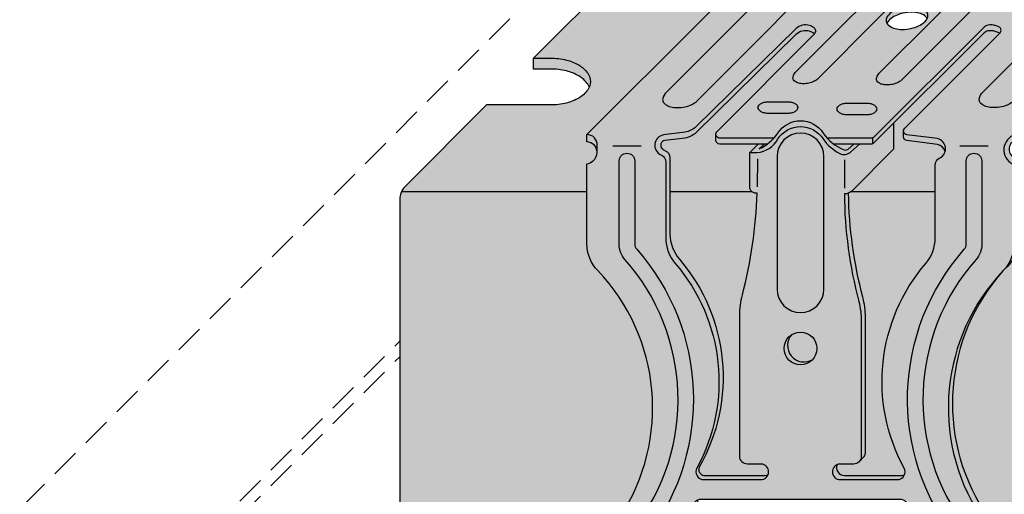
# Model space of a CAD drawing. Extents: x 0 to 2216, y 0 to 1485.
# Drawn here: x 1324 to 1374, y 578 to 602 of the extents above; entities that cross this region are included whole.
import ezdxf

# ---------------------------------------------------------------- set-up
doc = ezdxf.new("R2010")
doc.units = 0
doc.header["$LTSCALE"] = 15
doc.linetypes.add('VERDECKT', pattern=[0.375, 0.25, -0.125])
for name, color, linetype in [('GRAU10', 254, 'CONTINUOUS'), ('GRAU20', 253, 'CONTINUOUS'), ('UK', 2, 'CONTINUOUS'), ('UK1', 1, 'CONTINUOUS'), ('UK1V', 1, 'VERDECKT'), ('UK2', 2, 'CONTINUOUS')]:
    doc.layers.add(name, color=color, linetype=linetype)

# ---------------------------------------------------------------- blocks, each defined once
blk = doc.blocks.new('kreuzver-ua-p')
at = {"layer": 'UK1'}
for p, q in [((-2.177404455749638, 76.36638027779554), (-2.180739952156728, 76.8356603120883)), ((8.32178452648077, 76.84068182120109), (8.32178452648077, 76.36653994878816)), ((-15.14846554507312, 46.91386653463178), (-15.14846554507312, 46.16386653463178)), ((3.42280626390766, 47.41758958150058), (3.42280626390766, 46.66758958150058)), ((-44.81261886230368, 45.86065333923398), (-48.43994835483409, 45.86065333923398)), ((-0.3386801422748249, 45.8606533392342), (-3.966009634805232, 45.8606533392342)), ((-29.88522747843854, 40.62796281623218), (-29.87242097684066, 44.2552697016356)), ((-18.70717046639493, 40.4667036601943), (-18.69436396479705, 44.09401054559771)), ((3.400707237023198, 43.88628640443949), (2.87147448020005, 43.35486125535363))]:
    blk.add_line(p, q, dxfattribs=at)
at = {"layer": 'UK1', "flags": 128}
for points in [[(9.345583479485867, 76.36655551865692, 0.1027648659054846), (9.266457749687106, 76.89569234056444, 0.1946851066559034), (9.014105740266132, 77.1732834623026, -0.1204669034451802), (6.921479439352879, 78.8941043000109, 0.5471587588563434), (-0.04533444836852141, 78.8941043000118, -0.2189361963102222), (-2.805011784746966, 77.12069782101048, 0.1633141461043041), (-3.089536623218919, 76.97835827535982), (-3.698806643949865, 76.36635714040858)], [(6.411723966369209, 74.86720893541587, 0.4536133704242141), (3.438072495491724, 78.26391507014432, 0.4142132148065309), (0.438076055491365, 75.26391507014614), (0.438076055491365, 74.68041234638622)], [(32.30061179607037, 77.38310642025317, -0.303988381580293), (33.18598869456582, 76.8954648054605, 0.06598543745358441), (34.19938517453193, 75.73183860920835, -0.005666946546592062), (34.44524818578611, 75.52312915920265, -0.2172272469381605), (34.68622073809638, 74.99464661241109), (34.68622073809638, 74.24464661240836)], [(-9.934191498578002, 76.20262492385882), (-9.934191498578002, 75.45262492385837, -0.1969461084900817), (-10.07797238065359, 75.1017575129672), (-21.35798229513875, 63.71978713958015)], [(-0.5523436069888703, 76.36630096546742), (-0.394881564345269, 75.8038004943528, 0.09372889551928472), (0.2939282751794963, 74.76058209590519)], [(32.66611418350112, 76.66248737682122), (32.66555235204578, 75.91192551482095), (3.42280626390766, 46.66758958150035, 0.01790700847139414), (3.278775033972124, 46.64120752100894, 0.5219841775744696), (2.5271411509666, 44.82128509906033, 0.09900077866228989), (3.084161852226316, 44.24436678908864, -0.2460979323886937), (3.514918508278242, 43.42219769737358), (3.514918508279152, 33.89910007687968, -0.2179566055756145), (1.783158184508466, 30.11510623210233)], [(13.66255533860021, 75.86661356692002), (13.66255533860021, 75.11661356692002, -0.195770127899452), (13.52035997695839, 74.7673631685393), (2.465874643731695, 63.66332499165674, 0.001432787403650244), (2.463719748000585, 63.66133230183641)], [(-42.05137810414089, 51.97550001658101, 0.08336150314912287), (-42.052804254291, 51.73897666863104, 0.1678896683319605), (-41.83201707190256, 51.32800285620306, 0.1053280686192228), (-41.20302612258638, 50.95501538489862, 0.06770898033886284), (-40.42927506118031, 50.80608110007597, 0.05386576931882852), (-39.44185176329574, 50.85814804449274, 0.05386576931871147), (-38.48833759348236, 51.11992364278922, 0.06770898033872355), (-37.80095323039222, 51.50511822167391, 0.02326402501496723), (-37.67533157503476, 51.60932881107601), (-17.33292847843404, 72.03523791598673, 0.06369651062050256), (-16.96067920355836, 72.51349431034487, 0.1572439495237861), (-16.86506167567677, 72.97310698745332, 0.1678896683320919), (-17.08584885806431, 73.3840807998804, 0.1053280686192244), (-17.7148398073814, 73.75706827118483, 0.06770898033874828), (-18.48859086878656, 73.90600255600839, 0.05386576931874763), (-19.47601416666748, 73.85393561159071, 0.05386576931878007), (-20.4295283364836, 73.59216001329423, 0.02088948917058595), (-21.08546478207973, 73.23860306111874, 0.03932312473260381), (-21.29704382186719, 73.0570131851573), (-41.58247206910073, 52.79206849302318, 0.133098001830869), (-42.05137810852284, 51.97549998745308)], [(-1.49498715127811, 51.93758834117943, -0.1386269563631727), (-1.016571535026742, 52.79206849302318), (19.36624942763046, 73.15430755664443, -0.02755664849029599), (19.40729485952215, 73.1910245846484, -0.08957499985364385), (20.27095630151052, 73.65800010743465, -0.02981325225589988), (21.22929002568071, 73.89644430501903, -0.05386576931874667), (22.21671332356163, 73.94851124943762, -0.06770898033875347), (22.9904643849668, 73.79957696461315, -0.1053280686192126), (23.61945533428388, 73.42658949330871, -0.1678896683319469), (23.84024251667142, 73.01561568088164, -0.1949095563491289), (23.76022600931992, 72.55600300377318, -0.06639593530566075), (23.38517373325794, 72.07174764953288, 0.004399910792196642), (23.16982069436563, 71.86543907606756), (2.904558522611296, 51.62064009636561, 0.004797492778227868), (2.764947303681765, 51.50511822167391, -0.06770898033872355), (2.077562940591633, 51.11992364278922, -0.05386576931871147), (1.124048770778245, 50.85814804449274, -0.05386576931882852), (0.1366254728936838, 50.80608110007597, -0.06770898033886284), (-0.6371255885123901, 50.95501538489862, -0.1053280686192228), (-1.266116537828566, 51.32800285620306, -0.1678896683319605), (-1.486903720217015, 51.73897666863104, -0.04521347796631676), (-1.494987150569614, 51.93758834434084)], [(-11.421212024331, 54.36066964633324, -0.04487265411820607), (-11.58868009034222, 54.20908011101938, -0.06770898033872313), (-12.08260420175657, 53.9322962615272, -0.0538657693187116), (-12.76775746437852, 53.74419585261262, -0.05386576931882874), (-13.47727633211161, 53.70678284085989, -0.06770898033886388), (-14.03325974689642, 53.81380045464357, -0.1053280686192222), (-14.48522492447501, 54.08181281457655, -0.1678896683320034), (-14.64387286400961, 54.37712048524463, -0.1021569772998863), (-14.62107211477951, 54.67698007072613, -0.09654032465073015), (-14.29553865317666, 55.21201032643808), (0.5537878618679315, 70.0328168710239, -0.02029038496443764), (0.7739218103743042, 70.23570936983742, -0.03957184489584423), (1.234576262278551, 70.4962178007147, -0.05386576931877996), (1.919729524901868, 70.68431820962928, -0.05386576931874751), (2.629248392633599, 70.7217312213827, -0.06770898033874789), (3.185231807417949, 70.6147136075981, -0.1053280686192223), (3.63719698499699, 70.34670124766535, -0.1678896683320817), (3.795844924531593, 70.05139357699727, -0.1678896683319993), (3.738348588544795, 69.72113616160482, -0.04973627223823326), (3.394125896321839, 69.19918100645737), (-11.49100740177528, 54.2907650983143)], [(-8.148009231172182, 62.22805632643326, 0.0834531788332369), (-8.308991917479034, 62.43584808100127, 0.1053280686192244), (-9.007237586055453, 62.84990314261154, 0.06770898033874828), (-9.866182103094161, 63.0152357589136, 0.05386576931874763), (-10.96232512637107, 62.95743601083291, 0.05386576931878007), (-12.02082547478494, 62.66683774729927, 0.06770898033882775), (-12.78389393339512, 62.23923152091811, 0.1053280686192111), (-13.31606702175213, 61.62622221286392, 0.003105834742689822), (-13.32077955153727, 61.61757200815418)], [(-22.60684302460322, 60.26057453101589, 0.01140551728532246), (-22.62429525469361, 60.27525879507311, 0.05872154311834947), (-22.925732962246, 60.46397648517677, 0.02108837595240067), (-23.21898697357756, 60.57865831324693, 0.2766320975350304), (-24.96779259742925, 60.15763192180134), (-37.7866748889237, 47.57694170849391, -0.1375229000192449), (-39.17021894326263, 46.90148083512054), (-41.78562650183267, 46.56879968602743, 0.6334322315367686), (-42.12174952634086, 45.53725469937558, 0.07729091712629486), (-41.72744978690844, 45.2792393054674, -0.3007106923657153), (-41.11904223172132, 44.35910053486509), (-41.11904223172132, 34.61542647536385, 0.1792534056663306), (-39.91255003093556, 31.35823465152225, -0.3174408445567384), (-37.37986030396314, 4.699308245230441, 0.4859993077466392), (-36.77240093398996, 3.65146760086418), (-28.94931123570223, 3.651467600863498, 0.1011095537078461), (-28.55706854966502, 3.731605831221486)], [(1.124222286871372, 60.33294555835437, 0.02700372965849713), (1.082610997922529, 60.36022704725292, 0.02297587249380246), (0.9593444326801546, 60.42565893032588, 0.06201889540176058), (0.4254338290684245, 60.60150917099963, 0.0620188954019365), (-0.135297582783096, 60.64105817298514, 0.06042450544196966), (-0.4956410127406343, 60.57765589435348, 0.1225652049282003), (-0.9334621316602352, 60.29288730873395), (-14.98628377581736, 46.27218990400615, -0.1988489142343703), (-15.33975087901217, 46.12582971494521), (-20.10164357928807, 46.12609775651049)], [(-29.05304034558139, 46.12583215785821), (-29.67371385517799, 45.506577485344, 0.1320102681931012), (-27.28319336659661, 47.5303112051206, -0.5429280315142754), (-21.46926710147, 47.54065730760158, 0.1519368029457877), (-18.78301613529129, 45.39382629949523, 0.2839560685095253), (-18.26603213309863, 45.48825724065364), (-17.55921463773393, 46.12592650161946)], [(-50.4603549480089, 45.06932085462199, 0.4033769558597332), (-51.76431424855764, 46.42259159250034), (-51.76431424855764, 47.34124275500017)], [(-28.64054315186468, 46.12583209791501), (-34.73516177677357, 46.12583246362374, -0.414213540707883), (-35.23516173978896, 46.62583246362396), (-35.23516173978896, 47.37583246362396)], [(-5.850206168423028, 45.15982567472702, 0.269013183714412), (-6.820247507966087, 46.08231117382525), (-10.74354680203896, 46.56896406927376, -0.3785121319481102), (-11.18199763010489, 47.06516130771251), (-11.18199763010489, 47.81516130771251)], [(-49.84139355366733, -3.077202979106005, 0.450142181419524), (-45.6784745449595, -3.056593626243739, 0.3600284835855955), (-46.9055620040217, 31.34288898549494, -0.1788340056024117), (-47.62628360855706, 33.29350170871021), (-47.62628360859253, 43.95851155176751, -0.9999999999999997), (-45.62628360855706, 43.95851992176813), (-45.62628360855706, 33.29303153948968, 0.1789888702898457), (-45.38565265481793, 32.64237137351847, -0.3550241149812383), (-43.8578520564588, -3.898755785063258, 0.6116194006107141), (-43.04681947407335, -5.483756768232524), (-5.483757218585197, -5.483756768232524)], [(-4.477784133360728, -4.477783765623826, -0.3621173110976834), (-3.392975842296437, 32.64237137351847, 0.1789888702898457), (-3.152344888557309, 33.29303153948877), (-3.152344888557309, 43.95851992176722, -0.9999999999999997), (-1.152344888521839, 43.95851155176751), (-1.152344888557309, 33.29350170871021, -0.1788340056024115), (-1.873066493092665, 31.34288898549494, 0.3603533979919179), (-3.081206271253905, -3.081206018210651)], [(-16.88759076737006, 5.410219580580815), (-16.23112592590041, 6.097499611110379, 0.1470115567121001), (-16.06546479172084, 6.648751510863576), (-16.06546479172084, 23.9455675914985, 0.06443657724497279), (-16.39488932244149, 26.49114612946801, -0.06028514669448534), (-18.23462341592221, 39.83910465932036)], [(-19.69232719061347, 5.039904221411007, 0.5365169930480707), (-18.77085174774038, 3.651467600863498), (-11.45895306510829, 3.651467600863498, 0.1011095537069371), (-11.06671037907472, 3.731605831219895)], [(-37.53155693459485, 0.5399042214100973, 0.5365169930480707), (-36.61008149172176, -0.8485323991365021), (-11.11008149172176, -0.8485323991365021, 0.1011095537076388), (-10.71783880568455, -0.7683941687791958)], [(-7.483757382834483, -7.483756768232524), (-47.77773966855693, -7.483756768232524, -0.2175100243060349), (-51.60887787525826, -4.8446871323913, -0.2175100243060349)]]:
    blk.add_lwpolyline(points, format="xyb", dxfattribs=at)
for points in [[(-2.790759027285731, 73.16287581884626, -0.1547272262697963), (-2.873710108182877, 72.9012373493606, -0.1067830921420231), (-3.162747731369109, 72.63519402252041, -0.07325438575990714), (-3.551359511794089, 72.47772485139421, -0.05975639068020885), (-4.060807905818365, 72.41662106586455), (-6.600752201512933, 72.41662106586455, -0.05975639068020796), (-7.110200595535844, 72.47772485139421, -0.07325438575990714), (-7.498812375960824, 72.63519402252041, -0.106783092142023), (-7.787849999147056, 72.9012373493606, -0.1547272262697964), (-7.870801080044203, 73.16287581884626, -0.1547272262697534), (-7.787849999147056, 73.42451428833238, -0.1067830921420783), (-7.498812375960824, 73.69055761517257, -0.0732543857600201), (-7.110200595535844, 73.84802678629922, -0.05975639068027587), (-6.600752201512933, 73.90913057182888), (-4.060807905817455, 73.90913057182888, -0.05975639068027593), (-3.551359511794089, 73.84802678629922, -0.07325438576002015), (-3.162747731369109, 73.69055761517257, -0.1067830921420783), (-2.873710108182877, 73.42451428833238, -0.1547272262697534)], [(8.133662539870784, 73.69055761517257, -0.1067830921420783), (8.422700163057016, 73.42451428833238, -0.1547272262697592), (8.505651243954162, 73.16287581884626, -0.1547272262697963), (8.422700163057016, 72.9012373493606, -0.1067830921420231), (8.133662539870784, 72.63519402252041, -0.07325438575990714), (7.745050759445803, 72.47772485139421, -0.05975639068020796), (7.235602365421983, 72.41662106586455), (4.69565806972696, 72.41662106586455, -0.05975639068020796), (4.186209675704049, 72.47772485139421, -0.07325438575990714), (3.797597895279068, 72.63519402252041, -0.106783092142023), (3.508560272092836, 72.9012373493606, -0.1547272262697964), (3.42560919119569, 73.16287581884626, -0.1547272262697595), (3.508560272092836, 73.42451428833238, -0.1067830921420783), (3.797597895279068, 73.69055761517257, -0.0732543857600201), (4.186209675704049, 73.84802678629922, -0.05975639068027587), (4.69565806972696, 73.90913057182888), (7.235602365422437, 73.90913057182888, -0.05975639068027587), (7.745050759445803, 73.84802678629922, -0.07325438576002015)], [(-24.74286127090863, 53.97459461631661, -0.1053280686192156), (-25.19482644848722, 54.24260697624959, -0.1678896683320359), (-25.35347438802228, 54.53791464691767, -0.1246659907969908), (-25.30093638494009, 54.90196473243395, -0.08118689133186038), (-24.97767705606066, 55.40256175516379), (-10.08565160062426, 70.27954973541682, -0.05062679275954172), (-9.89878731159979, 70.45264120438583, -0.06770898033883031), (-9.404863200184991, 70.72942505387823, -0.0538657693187798), (-8.719709937561674, 70.91752546279281, -0.05386576931874729), (-8.010191069830398, 70.95493847454622, -0.06770898033874717), (-7.454207655045593, 70.84792086076163, -0.1053280686192185), (-7.002242477467007, 70.57990850082888, -0.1678896683320863), (-6.843594537931949, 70.2846008301608, -0.1678896683319982), (-6.901090873918747, 69.95434341476835, -0.03791105877213943), (-7.0058700139748, 69.79470577858478), (-22.10998724358069, 54.54459096032679, -0.05105708253546892), (-22.29828161435444, 54.36987427269264, -0.06770898033872358), (-22.79220572576924, 54.09309042320024, -0.05386576931871204), (-23.47735898839073, 53.90499001428566, -0.05386576931882874), (-24.18687785612383, 53.86757700253202, -0.06770898033886477)], [(-25.10641295505593, 51.33218031002343, -0.1067830921420783), (-24.8173753318697, 51.06613698318324, -0.1547272262697592), (-24.73442425097255, 50.80449851369713, -0.1547272262697963), (-24.8173753318697, 50.54286004421147, -0.1067830921420231), (-25.10641295505593, 50.27681671737128, -0.07325438575990714), (-25.49502473548091, 50.11934754624508, -0.05975639068020796), (-26.00447312950473, 50.05824376071541), (-28.54441742519975, 50.05824376071541, -0.05975639068020796), (-29.05386581922266, 50.11934754624508, -0.07325438575990714), (-29.44247759964765, 50.27681671737128, -0.106783092142023), (-29.73151522283388, 50.54286004421147, -0.1547272262697964), (-29.81446630373102, 50.80449851369713, -0.1547272262697595), (-29.73151522283388, 51.06613698318324, -0.1067830921420783), (-29.44247759964765, 51.33218031002343, -0.0732543857600201), (-29.05386581922266, 51.48964948115008, -0.05975639068027587), (-28.54441742519975, 51.55075326667975), (-26.00447312950473, 51.55075326667975, -0.05975639068027587), (-25.49502473548091, 51.48964948115008, -0.07325438576002015)], [(-14.98800275404983, 51.14825899603102, -0.1067830921420783), (-14.6989651308636, 50.88221566919083, -0.1547272262697592), (-14.61601404996645, 50.62057719970471, -0.1547272262697963), (-14.6989651308636, 50.35893873021882, -0.1067830921420231), (-14.98800275404983, 50.09289540337863, -0.07325438575990714), (-15.37661453447481, 49.93542623225244, -0.05975639068020796), (-15.88606292849863, 49.874322446723), (-18.42600722419365, 49.874322446723, -0.05975639068020796), (-18.93545561821657, 49.93542623225244, -0.07325438575990714), (-19.32406739864155, 50.09289540337863, -0.106783092142023), (-19.61310502182778, 50.35893873021882, -0.1547272262697964), (-19.69605610272492, 50.62057719970471, -0.1547272262697595), (-19.61310502182778, 50.88221566919083, -0.1067830921420783), (-19.32406739864155, 51.14825899603102, -0.0732543857600201), (-18.93545561821657, 51.30572816715767, -0.05975639068027587), (-18.42600722419365, 51.36683195268711), (-15.88606292849818, 51.36683195268711, -0.05975639068027587), (-15.37661453447481, 51.30572816715767, -0.07325438576002015)], [(-24.38931424855673, 47.52755666176563, 0.4142132148065309), (-27.38931068855709, 44.52755666176745), (-27.38931068855709, 27.52755666176745, 0.4142132148065309), (-24.38931424855764, 24.52755666176927, 0.4142132148065309), (-21.38931780855819, 27.52755666176745), (-21.38931780855728, 44.52755666176745, 0.414213214806531)]]:
    blk.add_lwpolyline(points, format="xyb", close=True, dxfattribs=at)
at = {"layer": 'UK1'}
for centre, radius, start, end in [((20.64338032543856, 12.87388154425253), 25.55323478431241, 138.1738703149197, 212.5810973868416), ((-23.95142257722, 20.29427856304937), 2.095404648870264, 135.4976894869034, 302.5777916732399)]:
    blk.add_arc(centre, radius, start, end, dxfattribs=at)
at = {"layer": 'UK2', "flags": 128}
for points in [[(8.492228644630814, 76.36654091597552, 0.2276979518708481), (8.32178452648077, 76.84068182120109, -0.1453293643245296), (6.331951613531601, 78.51666961349974, 0.547158758856136), (0.5441933774518475, 78.51666961349906, -0.2797993500888657), (-2.180739952156728, 76.83566031207874, 0.1976466677345866), (-2.531529349382254, 76.68843480266605), (-2.852156890605329, 76.36637001620329)], [(-48.79564777689575, -2.031457301914088, 0.3309796257776482), (-47.52988743411061, -1.678240205475959, 0.3491228523187252), (-50.38221583478298, 29.91647396110602, -0.1927919546148169), (-51.76431424855764, 33.36767492778381), (-51.76767448280589, 43.60432807583857, 0.1545721395771807), (-50.98043706581848, 43.96539373382984, 0.202910401245939), (-50.4603549478652, 45.0693011766698), (-50.45870497843134, 45.9673616320988, 0.4448320090541731), (-51.76431424855764, 47.34124275499926), (-22.41157749780359, 76.66245182560237, 0.1014476572631144), (-19.54130518429793, 77.38310642025408), (-12.603855943702, 77.38310642025408, 0.2808482507258784), (-12.2562613001237, 76.98631778829622), (-10.23113382438532, 76.65953583525334, -0.5239286040334603), (-10.07797238065359, 75.8517575129672), (-21.37997456069479, 64.44759608505956, 0.5576733078815569), (-21.18433705318148, 63.61963509137604, 0.02389450070188869), (-20.97964855914779, 63.56220209279491, 0.07842011482930666), (-20.11476244638834, 63.50220981460916, 0.1584284954200894), (-18.90403726153727, 63.97177858215446), (-6.639877296736813, 76.21995759923448, -0.1988488341508052), (-6.286410347616766, 76.36631778829724), (-0.5523178962603197, 76.36640499200803, 0.09704826413385352), (-0.5786452606353123, 75.82786089773435, 0.1678896683320919), (-0.2050453955062039, 75.13230345057127, 0.1053280686192244), (0.859398389051421, 74.50097654922138, 0.04566343879147249), (2.176457641669913, 74.21776447862794, 0.03480852011422556), (3.01259769877106, 74.1759706052726, 0.006682327908324576), (4.589972857917019, 74.33679349485351, 0.05386576931881448), (6.203724098424573, 74.7796858085585, 0.06770898033893771), (7.367098045787316, 75.43148794117633, 0.1053820246272454), (8.17879532823099, 76.36652636826534), (13.16255533859476, 76.36661356692002), (13.16255533860021, 76.36661356692002, -0.6638126873091252), (13.52035997695839, 75.5173631685393), (2.465874643731695, 64.41332499165674, 0.5807024247501146), (2.664228918482877, 63.5461437894437, 0.07761655463221706), (3.520453120171624, 63.48812649898991, 0.08581127148318173), (4.436511421388786, 63.7303172083657, 0.08916654429518492), (4.727044883504277, 63.93231255006049), (16.86429416106057, 76.09610050636365, -0.1605189104039312), (17.42284751733678, 76.37863926403679), (21.44397516300796, 76.98631778829622, 0.05451937681619721), (21.98165860652716, 77.09069394398921, 0.08703351220926206), (22.55123670163903, 77.38310642025317), (32.30061179607037, 77.38310642025317, 0.486266169578088), (32.66611418350112, 76.66248737682122), (3.42280626390675, 47.41758958150058, 0.6807132142582607), (2.554929095405896, 43.7129416400162, -0.2460979323886937), (2.985685751442361, 42.89077254827748), (2.985685751442361, 33.36767492778381, -0.1927919546148231), (1.603587337667705, 29.91647396110511, 0.3457092392964553), (-1.417777176092386, -1.417777059657965)], [(32.66611418350021, 76.59004066985017, -0.1955423238601753), (33.18598869456582, 76.1454648054605, 0.06598543745358441), (34.19938517453193, 74.98183860920835, -0.005666946546592062), (34.44524818578611, 74.77312915920265, -0.2172272469381605), (34.68622073809638, 74.24464661241109), (34.68622073809638, 67.5770570309096)], [(-27.80740496078033, 46.87583203412078), (-34.73516177677357, 46.87583246362374, -0.6381269774520458), (-35.11721636664151, 47.6983758903134), (-22.55888463623432, 60.30873159113708, 0.4246165528560692), (-22.62429525469361, 61.02525879507357, 0.05872154311834867), (-22.92573296224691, 61.21397648517677, 0.03464905815865491), (-23.21898697361758, 61.32865831311915, 0.2792786913930889), (-24.96779259742925, 60.90763192180111), (-37.7866748889237, 48.32694170849391, -0.1375229000192456), (-39.17021894326263, 47.65148083512054), (-41.96054935824941, 47.29654941123408, 0.7477385038325236), (-42.25668254374432, 44.74781415637153, -0.3007106923657258), (-41.6482749885572, 43.827675385769), (-41.6482749885572, 34.08400132626775, 0.1792534056663308), (-40.44178278777144, 30.82680950242616, -0.3116047252317167), (-37.66860114752399, 4.598412285078439, 0.5691125359096436), (-36.7904426751702, 3.120042451768313), (-29.47854399253811, 3.120042451767404, 0.9638030041615808), (-29.40489073154367, 5.117326361768619), (-31.18393094855583, 5.117326361767482, -0.414213562373095), (-32.18393094855583, 6.117326361767482), (-32.18393094855674, 24.16571850745822, -0.06650261623427609), (-31.8332319718902, 26.79078798484215, 0.05565968002091862), (-29.95662494058706, 39.83910465932036), (-30.08493678147624, 39.83881647534531, -0.4148715424477313), (-30.88673354938783, 40.63881445760853), (-30.88673354938692, 45.04461623732095)], [(-12.46887908403096, 48.7838399001796), (-12.46887908403096, 45.45462573328678), (-17.82429898670944, 40.11144812582802, -0.2115921211072581), (-18.76941027242992, 39.74789292072933, 0.06225511825152662), (-16.92412207927373, 25.95972098037282, -0.06443657724497301), (-16.59469754855672, 23.41414244240218), (-16.59469754855672, 6.117326361767482, -0.414213562373095), (-17.59469754855672, 5.117326361767482), (-19.3737377655716, 5.117326361767482, 0.9638030041606649), (-19.30008450457626, 3.120042451768313), (-11.98818582194417, 3.120042451767404, 0.5691125359094877), (-11.11002734958765, 4.598412285073209, -0.3116047252318124), (-8.336845709345653, 30.82680950242252, 0.17925340566642), (-7.130353508557164, 34.08400132626684), (-7.130353508557164, 43.42750401486524, -0.3007106923656162), (-6.52194595337096, 44.347642785468, 0.6964061182522442), (-6.820247507966087, 46.83231117382525), (-10.74354680203896, 47.31896406927376, -0.6243752979956665), (-11.03561580584437, 48.16864990128624), (1.181975804516696, 60.3907202473365, 0.4875254954152301), (1.082610997922529, 61.11022704725292, 0.02297587249380318), (0.9593444326801546, 61.17565893032588, 0.06201889540176158), (0.4254338290684245, 61.35150917099963, 0.06201889540193622), (-0.135297582783096, 61.39105817298514, 0.08584378115920353), (-0.5004293473602957, 61.3165996541386, 0.07677251878417804), (-0.9334621316602352, 61.04288730873395), (-14.98628377581736, 47.02218990400615, -0.1988489142360284), (-15.33975087901217, 46.87582971494521), (-20.94733509397611, 46.87614535953139)], [(-29.80304034558139, 46.12583215785821), (-30.88673354938692, 45.04461623732095), (-29.93580562881652, 45.04347585447522, 0.2534204449035628), (-27.28319336659479, 46.78031120512037, -0.5471587588561417), (-21.49543513051867, 46.78031120512014, 0.1221031643204572), (-19.35785249613355, 44.92403741484827, 0.3088951993940046), (-17.95928464585813, 45.10278632686595), (-16.8075386447299, 46.12588419062649)], [(-11.57244428861577, -11.57244333823292), (-44.93524256441015, -11.57244333823201, -0.3322537272406395), (-52.60647578227326, -5.842284944410494, -0.3322537272406395)]]:
    blk.add_lwpolyline(points, format="xyb", dxfattribs=at)
for points in [[(-13.40489370476507, 61.86600412250345, 0.1678896683319815), (-13.15979686522087, 61.40978025356299, 0.1053280686192228), (-12.461551196644, 60.99572519195272, 0.06770898033886284), (-11.60260667960529, 60.83039257565179, 0.05386576931882852), (-10.5064636563261, 60.88819232373135, 0.05386576931871147), (-9.44796330791496, 61.17879058726521, 0.06770898033872355), (-8.684894849304328, 61.60639681364592, 0.105328068619211), (-8.152721760947315, 62.21940612170147, 0.1678896683319962), (-8.063895077934376, 62.72962421206057, 0.1678896683320919), (-8.308991917479034, 63.18584808100127, 0.1053280686192244), (-9.007237586055453, 63.59990314261154, 0.06770898033874828), (-9.866182103094161, 63.7652357589136, 0.05386576931874763), (-10.96232512637107, 63.70743601083291, 0.05386576931878007), (-12.02082547478494, 63.41683774729927, 0.06770898033882775), (-12.78389393339512, 62.98923152091811, 0.1053280686192111), (-13.31606702175213, 62.37622221286392, 0.1678896683319962)], [(-11.63931424855764, -1.379957548232596), (-37.13931424855764, -1.379957548232596, -0.9999999999999999), (-37.13931424855764, 0.6200424517674037), (-11.63931424855764, 0.6200424517674037, -0.9999999999999999)]]:
    blk.add_lwpolyline(points, format="xyb", close=True, dxfattribs=at)
at = {"layer": 'UK2'}
blk.add_circle((-24.38931068855709, 19.92755666176708), 2.1, dxfattribs=at)
blk = doc.blocks.new('D116.de-021 Block')
at = {"layer": 'GRAU10'}
for points in [[(258.9366986274962, 390.0332132062929), (242.455430865296, 390.0332132062929, 0.1935587235007137), (242.112114622257, 389.8868420786213), (231.8213626366742, 379.5960918178805), (234.0107163990323, 379.5960918178805, -0.05975639068054286), (236.0591687623198, 379.3503982494202, -0.07325438575935768), (237.621746501971, 378.7172269615745, -0.1067830921430759), (238.7839443010884, 377.6474874393789, -0.1547272262685441), (239.1174841447555, 376.5954595059754, -0.1547272262689631), (238.7839443010869, 375.5434315725702, -0.1067830921414663), (237.6217465019885, 374.4736920503889, -0.07325438576154007), (236.0591687622899, 373.8405207625234, -0.05975639067953764), (234.0107163990319, 373.5948271940708), (225.8200960942959, 373.5948271940708), (215.3816331941597, 363.1563651886605, 0.08982028272475033), (214.8921242110331, 362.4503437415608), (238.6726785023974, 362.4503437415608), (238.6714951137261, 366.0554315039167, 0.154572139577397), (239.4588984572447, 366.4165732639468, 0.2029104012428982), (239.9790901932346, 367.5207133780416, 0.4033811796570931), (238.674856056213, 368.8742890277694), (238.674856056213, 369.7931338149572)], [(259.5537717013998, 367.4960232358492), (260.6376933257471, 368.5774670547673), (255.7045323453356, 368.5774673507826, -0.4142135447979831), (255.2044269900268, 369.0775727361003), (255.2044269900268, 369.8277308140765, -0.1771017534391422), (255.3223972225954, 370.1503422234488), (267.8354073839672, 382.7151886067352, 0.01140551728778838), (267.8179514754554, 382.7298759658072, 0.05872154311775685), (267.5164502336887, 382.9186334320557, 0.02108837595234737), (267.2231344130237, 383.0333394316873, 0.2766320975350407), (265.4739601923002, 382.6122243002417), (252.6523760568455, 370.0288824468697, -0.1375229000192493), (251.2685403920477, 369.3532792061791), (248.6525815823663, 369.020527937669, 0.6334322315370647), (248.3163877129944, 367.9887655316253, 0.0772909171262985), (248.7107705592332, 367.7306957556487, -0.3007106923657075), (249.319306348867, 366.8103630468134), (249.319306348867, 362.4503437415608), (259.872262146037, 362.4503437415608, -0.2354172608936736), (259.5537717013989, 363.089292842498)], [(283.3151588895355, 365.8785701736243, -0.3007106923654189), (283.9236946791684, 366.7989028824592, 0.2058866481392749), (284.5955760471372, 367.6112569560219, 0.269013183714343), (283.6253302513652, 368.5339368879742), (279.701204041009, 369.0206923555625, -0.3785121319481202), (279.2626608003836, 369.5169941778082), (279.2626608003835, 370.2671522557845, -0.1988647409082136), (279.4090734776341, 370.6207153543736), (291.5714745071457, 382.7875748877616, 0.02153622047195997), (291.5385124265657, 382.8097045298781, 0.02463474473351686), (291.4065619015025, 382.8803078010091, 0.0620188953966112), (290.872538765256, 383.0561951057298, 0.06201889540405925), (290.3116891676696, 383.0957524434825, 0.06042450543876753), (289.9512697879178, 383.0323368015135, 0.1225652049282309), (289.5133563891628, 382.7475081950382), (277.9755081096363, 371.2360350172539), (277.9755081096363, 367.9061191497768), (272.6189594417044, 362.5618153573809, -0.03398601481768598), (272.4909131096935, 362.4503437415608), (283.3151588895355, 362.4503437415608)], [(237.621746501971, 378.7172269615745, 0.07325438575935807), (236.0591687623197, 379.3503982494202, 0.05975639068054207), (234.0107163990323, 379.5960918178805), (231.8213626366742, 379.5960918178805), (231.8213626366742, 378.1957967389919), (234.0107163990323, 378.1957967389919, -0.05975639068054286), (236.0591687623198, 377.9501031705316, -0.07325438575935769), (237.621746501971, 377.3169318826859, -0.1067830921429386), (238.7839443010872, 376.247192360492, -0.05518188450583061), (238.977911628585, 375.8953119665309, 0.09870260510932972), (239.1174841447555, 376.5954595059754, 0.154727226268544), (238.7839443010884, 377.6474874393789, 0.1067830921430767)], [(238.6748571339546, 355.8133375268393), (238.6726785023974, 362.4503437415608), (214.8921242110331, 362.4503437415608, 0.1071772281991145), (214.6756116865417, 361.4518785929498), (214.6756116865417, 322.4419129161618), (243.9238695073788, 322.4419129161618, 0.3276828128771166), (240.057245775748, 352.3646923914808, -0.1926217320092948)], [(260.4840763497817, 362.2894144888679), (260.3557374645255, 362.2891262441522, -0.1634868596721813), (259.872262146037, 362.4503437415608), (249.319306348867, 362.4503437415608), (249.319306348867, 357.0646353069441, 0.1792534056663887), (250.5260528427806, 353.8067569627125, -0.3174408445567304), (253.0592763863744, 327.1422116375747, 0.4859993077466136), (253.6668637909448, 326.0941501391706), (261.4916023668143, 326.0941501391699, 0.1011095537086026), (261.8839277260944, 326.174305260314, 0.5130116628980982), (261.0359268481947, 327.5603178600568), (259.256511661747, 327.5603178600556, -0.4142135623732678), (258.2563008911113, 328.5605286306906), (258.2563008911104, 346.6127248474532, -0.06650261623425191), (258.6070737848225, 349.2383476123969, 0.05565968002092715)], [(283.3151588895355, 356.5330981490322), (283.3151588895355, 362.4503437415608), (272.4909131096935, 362.4503437415608, -0.06526402602903811), (272.2085485281511, 362.2894144888685, 0.06028514669449846), (274.0486703835555, 348.9386426013183, -0.06443657724490821), (274.378164347293, 346.3925275301464), (274.378164347293, 329.0920657886029, -0.1470115567121222), (274.2124682966111, 328.5406977011367), (273.5875425885076, 327.8864372859369, -0.2108578741391724), (272.848609273098, 327.5603178600556), (271.0691940866469, 327.5603178600556, 0.0825236665281429), (270.7505375123093, 327.4828794013845, 0.5365169930478447), (271.6722071751473, 326.0941501391699), (278.9856469913062, 326.0941501391699, 0.1011095537070669), (279.3779723505804, 326.1743052603117, 0.2282786946264777), (279.3346462501232, 327.0412944115106, -0.3116047252318525), (282.108412395621, 353.2752198047987, 0.1792534056664099)], [(390.4556178907696, 361.955297701139), (390.6802532784714, 362.4503437415608), (293.9657400520385, 362.4503437415608), (293.9657400520391, 356.3481579277538, -0.2179566055687938), (292.233614724041, 352.5633665283234, 0.3282244041218798), (289.0198503751449, 322.4419129161618), (390.4556178907696, 322.4419129161618)], [(264.9519364552248, 344.1731680506498, 0.8790216272306166), (267.6204635479088, 340.9867854414259, 0.184317031623736), (268.1543169506616, 342.3857796644054, 0.5870743713818475)]]:
    blk.add_hatch(color=256, dxfattribs=at).paths.add_polyline_path(points)
at = {"layer": 'GRAU20'}
h = blk.add_hatch(color=256, dxfattribs=at)
edge = h.paths.add_edge_path(flags=16)
edge.add_arc((281.5969822389919, 384.3112793290514), 0.792917080613003, 28.22512740482669, 47.30697103782892)
edge.add_arc((280.8136410510079, 383.4621733527422), 1.948167865419374, 47.30697103778575, 71.35770818104365)
edge.add_arc((280.3992633627504, 382.2338748759497), 3.244480334161813, 71.35770818087342, 86.85181468427567)
edge.add_arc((280.296853917658, 380.371937838075), 5.109231584987004, 86.85181468441733, 99.18502051627053)
edge.add_arc((280.2968539176571, 380.3719378380686), 5.109231584992902, 99.18502051624947, 111.5182263481101)
edge.add_arc((279.6128684116571, 382.1067176670561), 3.244480334161201, 111.5182263481554, 127.0123328515759)
edge.add_arc((278.8325052682451, 383.1418308884052), 1.948167865422223, 127.0123328515004, 151.0630699947537)
edge.add_arc((277.821484260069, 383.7007950123128), 0.7929170827828853, 151.0630702072573, 151.7748728090158)
edge.add_arc((277.8214842567482, 384.4507950107885), 0.7929170806128542, 208.225127406231, 227.3069710377481)
edge.add_arc((278.6048254447317, 385.2999009870994), 1.948167865420364, 227.3069710378035, 251.3577081810607)
edge.add_arc((279.0192031329842, 386.5281994638866), 3.244480334155509, 251.3577081809333, 266.851814684362)
edge.add_arc((279.1216125780887, 388.3901365017694), 5.109231584989763, 266.8518146843425, 279.1850205162138)
edge.add_arc((279.1216125780809, 388.3901365017658), 5.109231584987383, 279.1850205163059, 291.518226348151)
edge.add_arc((279.8055980840819, 386.655356672791), 3.244480334166762, 291.5182263481253, 307.0123328515222)
edge.add_arc((280.5859612274915, 385.6202434514365), 1.948167865424684, 307.012332851563, 331.0630699948167)
edge.add_arc((281.5969822348885, 385.0612793295552), 0.792917084447603, 331.0630701065264, 331.7748727059086)
edge = h.paths.add_edge_path(flags=16)
edge.add_arc((266.492205061999, 342.7525015656877), 2.095404648870097, 137.3131116426634, 302.5777916732626)
edge.add_arc((266.0543169506612, 342.3857796644054), 2.099999999999837, 318.2264909312883, 481.6644123858844)
edge = h.paths.add_edge_path(flags=16)
edge.add_line((259.5568940898328, 367.5028392399593), (260.6405873034734, 368.5840551703093))
edge.add_line((260.6405873034734, 368.5840551703098), (255.7084658624461, 368.5840554662626))
edge.add_arc((255.708465899431, 369.0840554662621), 0.5000000000002287, 180, 269.99999576185076, ccw=False)
edge.add_line((255.2084658994307, 369.0840554662621), (255.2084658994307, 369.8340554662621))
edge.add_arc((255.708465899431, 369.8340554662621), 0.5000000000002274, 139.8278122508157, 180, ccw=False)
edge.add_line((255.3264112725782, 370.1565988929518), (267.8367846146165, 382.718797533654))
edge.add_arc((267.5062328104042, 382.34365022294), 0.5000000000043302, 48.61590535372363, 51.22974403098551)
edge.add_arc((266.8679408130653, 381.5489306031907), 1.519311506797909, 51.22974403121871, 64.67229360743968)
edge.add_arc((266.0123338791544, 379.504597663414), 3.734530164034239, 66.22500364237375, 71.0573871308539)
edge.add_arc((266.7016135768125, 381.3668685421765), 1.75000000000002, 72.6100972143209, 134.4627074629961)
edge.add_line((265.4758350417904, 382.6158549244395), (252.656952750296, 370.0351647111323))
edge.add_arc((250.7604973811691, 372.1649827895838), 2.851783304248363, 280.36139227857757, 311.6828492162562, ccw=False)
edge.add_line((251.2734086959571, 369.3597038377587), (248.658001137387, 369.0270226886653))
edge.add_arc((248.7337114002822, 368.4318185588984), 0.6000000000000358, 97.24912222211974, 226.6550725139694)
edge.add_arc((249.3486016534997, 369.1342264645612), 1.533267743437756, 227.9614120141633, 245.6400379391796)
edge.add_arc((248.3245854074984, 366.8173235375037), 1.000000000000029, 0, 66.94637768450008, ccw=False)
edge.add_line((249.3245854074984, 366.8173235375037), (249.3245854074984, 357.0736494780024))
edge.add_arc((254.3245854074991, 357.0736494780024), 5.000000000000682, 180.0000000000026, 220.6501363986907)
edge.add_arc((232.9178881174886, 338.6933737334969), 23.2149114000057, -29.796120682804883, 40.650136398702784, ccw=False)
edge.add_arc((253.7791980082037, 326.8722842622358), 0.7701992538338639, 158.2625000215663, 261.9413792970192)
edge.add_line((253.6712267052297, 326.109690603503), (261.4943164035175, 326.1096906035025))
edge.add_arc((261.4943164035161, 327.1096906035003), 0.9999999999982947, 270.0000000000782, 293.0941180388118)
edge.add_arc((260.9651394056813, 326.5782995693065), 0.9999618723370456, 337.1397014842382, 445.7791964181408)
edge.add_line((261.038736907676, 327.5755493644068), (259.2596966906639, 327.5755493644058))
edge.add_arc((259.2596966906639, 328.5755493644058), 1, 180, 270, ccw=False)
edge.add_line((258.2596966906639, 328.5755493644058), (258.259696690663, 346.6239415100966))
edge.add_arc((268.2596966906616, 346.6239415100966), 9.999999999998636, 164.7811322986674, 179.9999999999974, ccw=False)
edge.add_arc((201.122685124005, 364.1759902808165), 59.39403652166384, 345.4442934654877, 358.1874039509341)
edge.add_line((260.4870026986326, 362.2973276619589), (260.3586908577435, 362.2970394779839))
edge.add_arc((260.3568940898318, 363.0970374602469), 0.7999999999998686, 179.9999999999837, 270.12868413081384, ccw=False)
edge.add_line((259.5568940898319, 363.0970374602469), (259.5568940898328, 367.5028392399593))
edge = h.paths.add_edge_path(flags=16)
edge.add_arc((271.1817897418917, 326.4208819907402), 1.1600768613849, 95.53530075945031, 111.7826630894119, ccw=False)
edge.add_line((271.0698898736481, 327.5755493644058), (272.848930090663, 327.5755493644058))
edge.add_arc((272.8489300906625, 328.5755493644077), 1.000000000001478, 270.000000000026, 317.6273899324783)
edge.add_line((273.587707693449, 327.9016000683744), (274.2125017133192, 328.5557226137492))
edge.add_arc((273.3781628474981, 329.1069745135022), 1.000000000000708, 326.5470590193465, 359.999999999987)
edge.add_line((274.3781628474988, 329.1069745135022), (274.3781628474988, 346.4037905941371))
edge.add_arc((264.3781628474995, 346.4037905941371), 9.999999999999318, 1.302755197527545e-12, 14.74738749914121)
edge.add_arc((328.2811301095159, 363.2249221278492), 56.07979790348083, 180.9477507716645, 194.7473874992084, ccw=False)
edge.add_arc((271.7364571728245, 363.4545654443912), 1.249999999999524, 292.2121824441905, 314.9344370567325)
edge.add_line((272.6193286525102, 362.5696711284666), (277.9747485551887, 367.9128487359251))
edge.add_line((277.9747485551887, 367.9128487359251), (277.9747485551887, 371.2420629028186))
edge.add_line((277.9747485551887, 371.2420629028186), (289.5101655075594, 382.7511103113723))
edge.add_arc((290.3012015873656, 382.0138728757686), 1.081321929866692, 109.06563435671481, 137.0161070139211, ccw=False)
edge.add_arc((290.3895208002303, 381.5821406027601), 1.51931150680352, 93.06329800340961, 106.8947574822827, ccw=False)
edge.add_arc((290.4298857630552, 380.827875769752), 2.274655645945753, 78.86779580560437, 93.06329800364858, ccw=False)
edge.add_arc((290.4298857630488, 380.8278757697511), 2.274655645948628, 64.67229360745182, 78.86779580545539, ccw=False)
edge.add_arc((290.7530182079725, 381.5106130483339), 1.519311506811032, 59.40753778365092, 64.67229360688629, ccw=False)
edge.add_arc((291.2946569675051, 382.4198537227906), 0.4609870949278813, 53.65641742640412, 59.843712752745375, ccw=False)
edge.add_line((291.5678499260908, 382.7911685609927), (279.4080118333753, 370.6268729039242))
edge.add_arc((279.7616300091148, 370.2733843103509), 0.500000000000054, 135.0104998444889, 180)
edge.add_line((279.2616300091148, 370.2733843103509), (279.2616300091148, 369.5233843103509))
edge.add_arc((279.7616300091148, 369.5233843103509), 0.5, 180, 262.9290492324663)
edge.add_line((279.7000808371807, 369.0271870719119), (283.6233801312536, 368.5405341764634))
edge.add_arc((283.5179694347578, 367.458422227089), 1.087233960983576, 8.442619567275074, 84.43625713161902, ccw=False)
edge.add_arc((283.3131544762155, 367.9930486773658), 1.334057186710349, 297.13880806133625, 343.6742884362507, ccw=False)
edge.add_arc((284.3132741306627, 365.8857270175043), 1.000000000000265, 113.053622315565, 180.0000000000391)
edge.add_line((283.3132741306625, 365.8857270175034), (283.3132741306625, 356.5422243289052))
edge.add_arc((278.3132741306591, 356.542224328907), 5.000000000003411, 319.34986360127175, 359.99999999997914, ccw=False)
edge.add_arc((299.7199714206664, 338.1619485844006), 23.21491140000091, 139.3498636012989, 208.5789872824449)
edge.add_arc((278.4554418172737, 326.578265454403), 0.9999999999971809, -22.857256270527614, 28.578987282537923, ccw=False)
edge.add_arc((278.9804190423263, 327.1305196260858), 1.020837892566432, 270.23884763568515, 292.85527047163123, ccw=False)
edge.add_line((278.9846745741114, 326.1096906035021), (271.6727758914793, 326.1096906035021))
edge.add_arc((271.6727758914795, 327.1096906035021), 1.000000000000227, 157.1427437127396, 269.999999999987, ccw=False)
edge = h.paths.add_edge_path(flags=16)
edge.add_arc((253.8335461474977, 322.6096906035021), 1.000000000000175, 157.1427437002581, 270.000000000013)
edge.add_line((253.8335461474979, 321.6096906035021), (279.3335461474979, 321.6096906035021))
edge.add_arc((279.3335461475324, 322.6096906035248), 1.000000000022965, 269.9999999980198, 293.0935423177382)
edge.add_arc((278.8043175830006, 322.0782732683959), 0.9999921860187222, 337.141824052927, 450.000240205183)
edge.add_line((278.804313390662, 323.0782654544058), (253.3043133906621, 323.0782654544058))
edge.add_arc((253.3043133906621, 322.0782654544058), 1, 90, 113.0941180286706)
edge.add_line((252.9120707047856, 322.9981272241169), (252.9120707047092, 322.9981272242497))
edge = h.paths.add_edge_path()
edge.add_arc((324.4298483773185, 396.7028696150454), 0.6999999999974681, 3.443014053777886e-10, 49.02319121515956)
edge.add_arc((315.5589249070962, 386.4896933626972), 14.22783250842528, 49.02319121461612, 50.32194579126161)
edge.add_arc((328.5257667081756, 401.8446275461641), 5.871624892176462, 213.5020220737194, 228.6028789953776, ccw=False)
edge.add_arc((322.8230241426974, 398.1867328346255), 0.9079881126017341, 27.33598232252245, 71.59615014477572)
edge.add_line((323.1096876063984, 399.0482817137989), (323.1097418227192, 399.1207103794598))
edge.add_arc((323.2098733663543, 399.6244997561783), 0.5136439059556102, 155.0302279859646, 258.75857663591273, ccw=False)
edge.add_line((322.74423943529, 399.8413294228915), (312.9948643408587, 399.8413294228915))
edge.add_arc((311.8764955220092, 401.3188185356678), 1.853030731894961, 287.22701657089436, 307.1234918633122, ccw=False)
edge.add_arc((311.6792476171037, 401.9549615410377), 2.519052247516099, 274.7444535775023, 287.2270165710123, ccw=False)
edge.add_line((311.8876028022276, 399.4445407909346), (307.8664751565564, 398.8368622666752))
edge.add_arc((308.0158999516109, 397.8480891730763), 1.000000000001074, 98.5935940715768, 135.0706493636702)
edge.add_line((307.3079218002802, 398.554323509002), (295.1706725227239, 386.3905355526989))
edge.add_arc((294.4635657415506, 387.0976423338937), 0.9999999999965262, 294.61843501999266, 314.9999999991341, ccw=False)
edge.add_arc((293.7217143910435, 388.7166097682373), 2.780842210780107, 257.247188502004, 294.61843502088425, ccw=False)
edge.add_arc((293.25611872967, 386.494555304472), 0.5121195654489759, 227.0754262569062, 253.17156002511268, ccw=False)
edge.add_arc((293.2561187306172, 385.7445553046057), 0.5121195659921729, 132.5962033713248, 132.924573831298, ccw=False)
edge.add_line((292.9095022829513, 386.1215479942956), (303.963987616178, 397.2255861711777))
edge.add_arc((303.606182977821, 397.5748365695584), 0.4999999999988824, 315.6931538719562, 360)
edge.add_line((304.1061829778199, 397.5748365695584), (304.1061829778199, 398.3248365695584))
edge.add_arc((303.6061829778199, 398.3248365695584), 0.4999999999999999, 0, 90)
edge.add_line((303.6061829778199, 398.8248365695584), (299.789210625705, 398.8247697856735))
edge.add_arc((298.4759911395199, 398.898887594479), 1.315309419292084, 356.7696663604814, 380.2396335022761)
edge.add_arc((299.2409584172235, 399.1809416907539), 0.5000000000023702, 20.23963350161226, 64.30694083698712)
edge.add_arc((301.9307433050921, 404.7716349514752), 5.704094928226827, 216.8303656506561, 244.30694083694118, ccw=False)
edge.add_arc((293.8817001347115, 399.122138072785), 4.136165849859299, 32.62867955628909, 147.3713204436926)
edge.add_arc((287.0904936466807, 403.4658104264388), 3.925346957779882, 278.0268199528289, 327.4238918110053, ccw=False)
edge.add_arc((287.7084341678231, 399.0838194167412), 0.5000000000009184, 98.02681995315173, 135.128129659496)
edge.add_line((287.3540910160007, 399.4365812779982), (286.7448209952698, 398.8245801430469))
edge.add_line((286.7448209952698, 398.8245801430469), (284.1572172916029, 398.8245407909356))
edge.add_arc((284.1572172916029, 398.3245407909356), 0.49999999999998, 90.0000000000065, 134.9859932715639)
edge.add_line((283.8037503424828, 398.6781806018728), (271.5395903776824, 386.4300015847928))
edge.add_arc((270.2118470297415, 388.0577869335128), 2.100615990491177, 273.1934058505222, 309.2032553841882, ccw=False)
edge.add_arc((270.0864988244866, 388.7306930838539), 2.780842210777699, 257.0641402691123, 275.00000000000637, ccw=False)
edge.add_arc((269.9621935985373, 388.1895046668681), 2.225561478284539, 251.58896594396379, 257.06414026597747, ccw=False)
edge.add_arc((269.4172064691184, 386.5522656971055), 0.4999999999995705, 228.4615697050982, 251.5889659470399, ccw=False)
edge.add_line((269.0856453440809, 386.178010142219), (280.3656552585661, 397.5599805156056))
edge.add_arc((280.0094361406416, 397.9108479264963), 0.4999999999999991, 315.433644764596, 360.0000000000521)
edge.add_line((280.5094361406416, 397.9108479264972), (280.5094361406416, 398.6608479264976))
edge.add_arc((280.0094361406422, 398.6608479264976), 0.4999999999994946, 359.999999999987, 426.0389604899254)
edge.add_line((280.2124938148343, 399.1177588378917), (278.1873663390959, 399.4445407909346))
edge.add_arc((278.3389152087728, 399.9279447678612), 0.5066028669566282, 189.8443884492356, 252.593606009623, ccw=False)
edge.add_line((277.8397716955176, 399.8413294228929), (270.9023224549218, 399.8413294228924))
edge.add_arc((267.7095363299701, 406.4814904010812), 7.367877649360394, 272.5088074591396, 295.67962637598583, ccw=False)
edge.add_line((268.0320501414161, 399.120674828241), (238.6793133906621, 369.7994657576376))
edge.add_line((238.6793133906621, 369.7994657576376), (238.6793133906621, 368.8808145951387))
edge.add_arc((238.629049133354, 367.5275241793068), 1.354223558038379, -3.931188530259533e-08, 87.8728833570267, ccw=False)
edge.add_arc((238.4191379761337, 367.5899659810505), 1.565380588291084, 311.8331799367411, 357.71390981324254, ccw=False)
edge.add_arc((238.4995485719131, 367.4859151069189), 1.434253720543904, 277.06492581710984, 312.2120937601719, ccw=False)
edge.add_line((238.6759531564138, 366.0625510784774), (238.6793133906621, 355.8258979304222))
edge.add_arc((243.6793133906657, 355.8258979304226), 5.000000000003615, 180.0000000000013, 223.6491252590706)
edge.add_arc((221.6208325006539, 334.7837969344121), 25.48518646000199, -33.33192162631332, 43.649125259071525, ccw=False)
edge.add_arc((242.0432902427146, 321.4547102208606), 1.101335658789788, 248.9650574360189, 322.2190233719126, ccw=False)
edge.add_line((241.647979862324, 320.4267657007247), (237.8371518569464, 316.6159380582283))
edge.add_arc((245.50838507481, 318.8857796644059), 7.999999999999472, 196.4829615266022, 269.9999999999959)
edge.add_line((245.5083850748096, 310.8857796644064), (278.8711833506039, 310.8857796644054))
edge.add_line((278.8711833506039, 310.8857796644054), (289.5550832199613, 321.5718710920794))
edge.add_arc((311.0870079646585, 335.3321045468909), 25.55323478431278, 138.1738703149199, 212.5810973868413, ccw=False)
edge.add_arc((288.7646919526337, 356.3995748818191), 5.194026050407836, 309.1713306267881, 359.5339113386835)
edge.add_line((293.9585461474988, 356.3573230795185), (293.9585461474979, 365.8804207000124))
edge.add_arc((292.9585461474986, 365.8804207000128), 0.9999999999992821, 359.9999999999544, 415.3025213344658)
edge.add_arc((294.6918532609084, 368.3838694450472), 2.044931718186111, 212.6869084314008, 235.30252133250872, ccw=False)
edge.add_arc((293.9807298301826, 367.9275657362421), 1.200000000000043, 102.43152244231771, 212.6869084333856, ccw=False)
edge.add_arc((294.162620504022, 367.1024442960032), 2.044931718171201, 98.32797698397007, 102.43152244233511, ccw=False)
edge.add_line((293.8664339031273, 369.1258125841389), (314.7747646258841, 390.0352800335484))
edge.add_line((314.7747646258841, 390.035280033548), (325.129848377316, 390.035280033548))
edge.add_line((325.1298483773161, 390.035280033548), (325.1298483773161, 396.7028696150495))
at = {"layer": 'UK1', "flags": 128}
blk.add_lwpolyline([(238.9779116285863, 375.8953119665309, 0.05518188450652788), (238.7839443010853, 376.2471923604978, 0.1067830921420797), (237.6217465019781, 377.3169318826815, 0.07325438576001957), (236.0591687623128, 377.9501031705342, 0.05975639068027606), (234.0107163990324, 378.1957967389908), (231.8213626366778, 378.1957967389908), (231.8213626366778, 379.5960918178812)], format="xyb", dxfattribs=at)
at = {"layer": 'UK1V'}
for p, q in [((102.8443893350086, 258.6692779708221), (766.6948450025066, 922.5196801435396)), ((130.5363902952104, 259.1574644028772), (214.6756116865436, 343.296679014054)), ((130.5363902952104, 257.1570428616072), (214.6756116865436, 341.296257472784))]:
    blk.add_line(p, q, dxfattribs=at)
at = {"layer": 'UK2'}
for p, q in [((238.6696130674718, 362.4503437415608), (214.8921242110337, 362.4503437415608)), ((259.8722621460383, 362.4503437415608), (249.319306348867, 362.4503437415608)), ((283.3151588895344, 362.4503437415608), (272.4909131096938, 362.4503437415608))]:
    blk.add_line(p, q, dxfattribs=at)
at = {"layer": 'UK2', "flags": 128}
blk.add_lwpolyline([(242.1121146222595, 389.8868420786209), (231.8213626366778, 379.5960918178812), (234.0107163990324, 379.5960918178812, -0.05975639068027606), (236.0591687623128, 379.3503982494228, -0.07325438576001957), (237.6217465019781, 378.7172269615721, -0.1067830921420797), (238.7839443010853, 377.6474874393864, -0.154727226269747), (239.1174841447555, 376.5954595059761, -0.1547272262697838), (238.7839443010853, 375.5434315725661, -0.1067830921420221), (237.6217465019781, 374.4736920503804, -0.07325438575990555), (236.0591687623146, 373.8405207625296, -0.05975639068020787), (234.0107163990324, 373.5948271940713), (225.8200960942977, 373.5948271940713), (215.3816331941634, 363.1563651886631, 0.1989123785178849), (214.6756116865436, 361.4518785929511), (214.6756116865436, 322.4419129161624)], format="xyb", dxfattribs=at)
at = {"layer": 'UK', "xscale": 1.000210770634979, "yscale": 1.000210770634979, "zscale": 1.000210770634979}
blk.add_blockref('kreuzver-ua-p', (290.4470152672293, 322.4419129161615), dxfattribs=at)

msp = doc.modelspace()

# ---------------------------------------------------------------- block references
at = {"layer": 'UK', "xscale": 0.3969763270708661, "yscale": 0.3969763270708661, "zscale": 0.3969763270708661}
msp.add_blockref('D116.de-021 Block', (1258.227258584307, 449.7214811561835), dxfattribs=at)

doc.saveas('drawing.dxf')
